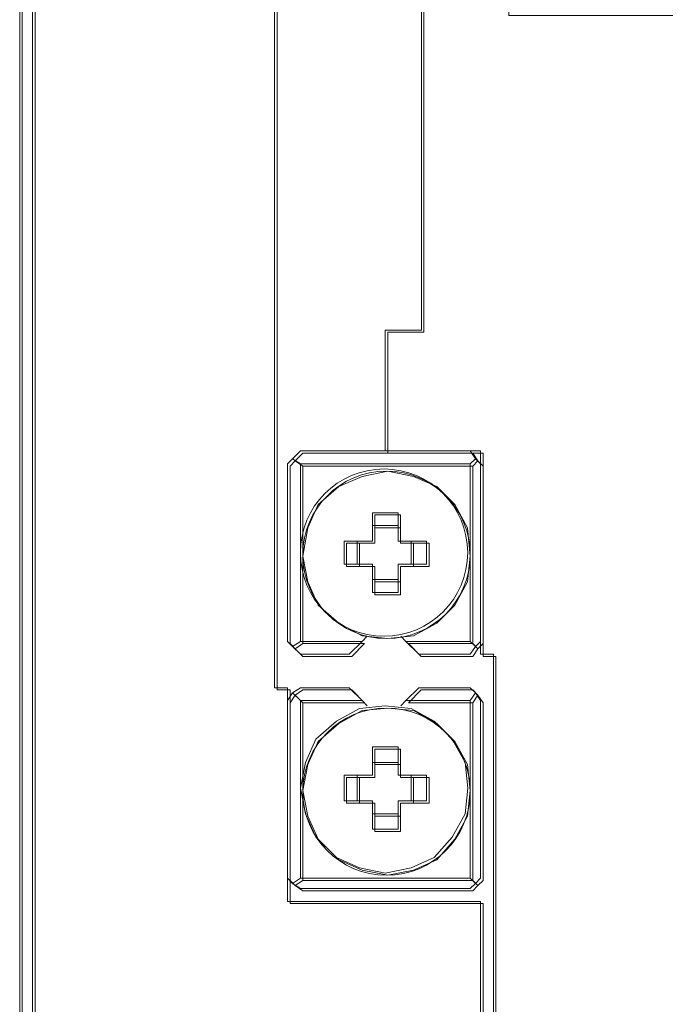
# Model space of a CAD drawing. Units: millimetres. Extents: x -67713 to 12318, y -7560 to 40105.
# Drawn here: x 12111 to 12117, y -7480 to -7471 of the extents above; entities that cross this region are included whole.
import ezdxf

# ---------------------------------------------------------------- set-up
doc = ezdxf.new("R2010")
doc.units = ezdxf.units.MM
doc.header["$LTSCALE"] = 10

msp = doc.modelspace()

# ---------------------------------------------------------------- linework, layer by layer
at = {"color": 7, "lineweight": 0}
for points in [[(12110.86842, -7481.89853), (12110.86842, -7446.60362), (12110.98718, -7446.55613), (12110.98718, -7446.34272), (12115.11165, -7446.34272), (12115.11165, -7446.55613)], [(12110.98718, -7481.94601), (12110.98718, -7446.55613), (12115.11165, -7446.55613), (12115.11165, -7449.59031), (12113.33371, -7449.59031), (12113.33371, -7451.43921), (12113.21526, -7451.43921), (12113.21526, -7460.56504), (12111.86399, -7460.56504)], [(12111.86399, -7466.44368), (12111.86399, -7467.9371), (12113.21526, -7467.9371), (12113.21526, -7477.06294), (12113.33371, -7477.06294), (12113.33371, -7479.03052), (12115.11165, -7479.03052), (12115.11165, -7481.94601)], [(12119.59153, -7481.82749), (12119.59153, -7481.94601), (12115.23009, -7481.94601), (12115.23009, -7476.75494), (12115.11165, -7476.75494), (12115.11165, -7474.88226), (12114.23453, -7474.88226), (12114.23453, -7473.76826), (12114.56623, -7473.76826), (12114.56623, -7467.72369)], [(12114.58906, -7467.744), (12114.58906, -7473.78841), (12114.25737, -7473.78841), (12114.25737, -7474.90312), (12113.47529, -7474.90312), (12113.40403, -7474.97415), (12113.35701, -7475.0214), (12113.35701, -7476.65681), (12113.40403, -7476.70406), (12113.47529, -7476.77509), (12113.92591, -7476.77509), (12114.04419, -7476.65681), (12113.47529, -7476.65681), (12113.47529, -7475.85072), (12113.52231, -7476.08792), (12113.61752, -7476.30141), (12113.80676, -7476.46758), (12114.02017, -7476.58586), (12114.25737, -7476.6098), (12114.49393, -7476.58586), (12114.70805, -7476.46758), (12114.87351, -7476.30141), (12114.99179, -7476.08792), (12115.01573, -7475.85072), (12114.99179, -7475.59029), (12114.87351, -7475.3768), (12114.70805, -7475.21064), (12114.49393, -7475.11637), (12114.25737, -7475.06841), (12114.02017, -7475.11637), (12113.80676, -7475.21064), (12113.61752, -7475.3768), (12113.52231, -7475.59029), (12113.47529, -7475.85072), (12113.47529, -7475.0214), (12115.03975, -7475.0214), (12115.03975, -7476.65681), (12114.44684, -7476.65681), (12114.56512, -7476.77509), (12115.03975, -7476.77509), (12115.08676, -7476.70406), (12115.13472, -7476.65681), (12115.13472, -7476.77509), (12115.25293, -7476.77509), (12115.25293, -7481.96632)], [(12115.13472, -7481.96632), (12115.13472, -7479.05067), (12113.35701, -7479.05067), (12113.35701, -7478.83741), (12113.40403, -7478.88537), (12113.47529, -7478.93238), (12115.03975, -7478.93238), (12115.08676, -7478.88537), (12115.13472, -7478.83741), (12115.13472, -7477.20176), (12115.08676, -7477.13073), (12115.03975, -7477.08348), (12114.56512, -7477.08348), (12114.44684, -7477.20176), (12115.03975, -7477.20176), (12115.03975, -7478.83741), (12113.47529, -7478.83741), (12113.47529, -7478.00809), (12113.52231, -7478.24529), (12113.61752, -7478.4587), (12113.80676, -7478.64794), (12114.02017, -7478.74315), (12114.25737, -7478.79016), (12114.49393, -7478.74315), (12114.70805, -7478.64794), (12114.87351, -7478.4587), (12114.99179, -7478.24529), (12115.01573, -7478.00809), (12114.99179, -7477.77066), (12114.87351, -7477.5574), (12114.70805, -7477.39195), (12114.49393, -7477.27295), (12114.25737, -7477.24972), (12114.02017, -7477.27295), (12113.80676, -7477.39195), (12113.61752, -7477.5574), (12113.52231, -7477.77066), (12113.47529, -7478.00809), (12113.47529, -7477.20176), (12114.04419, -7477.20176), (12113.92591, -7477.08348), (12113.47529, -7477.08348), (12113.40403, -7477.13073), (12113.35701, -7477.20176), (12113.35701, -7477.08348), (12113.23786, -7477.08348), (12113.23786, -7467.95725)], [(12113.38119, -7474.95329), (12113.45222, -7474.88226), (12114.23453, -7474.88226)], [(12115.06417, -7474.95329), (12115.01668, -7474.88226)], [(12113.38119, -7476.68375), (12113.33371, -7476.63642), (12113.33371, -7475.00078), (12113.38119, -7474.95329), (12113.45222, -7475.00078)], [(12115.01668, -7475.00078), (12115.06417, -7474.95329)], [(12115.11165, -7475.00078), (12115.06417, -7474.95329)], [(12113.45222, -7475.00078), (12115.01668, -7475.00078), (12115.01668, -7476.63642), (12114.424, -7476.63642), (12114.37675, -7476.58894)], [(12114.0686, -7476.58894), (12114.02112, -7476.63642), (12113.45222, -7476.63642), (12113.45222, -7475.00078)], [(12114.35305, -7475.56967), (12114.11609, -7475.56967)], [(12113.97387, -7475.7119), (12113.97387, -7475.92515)], [(12114.47149, -7475.92515), (12114.47149, -7475.7119)], [(12114.11609, -7476.06753), (12114.35305, -7476.06753)], [(12113.9026, -7476.75494), (12113.45222, -7476.75494), (12113.38119, -7476.68375), (12113.45222, -7476.63642)], [(12114.02112, -7476.63642), (12113.9026, -7476.75494)], [(12114.424, -7476.63642), (12114.54252, -7476.75494)], [(12114.54252, -7476.75494), (12115.01668, -7476.75494), (12115.06417, -7476.68375)], [(12115.11165, -7476.63642), (12115.06417, -7476.68375), (12115.01668, -7476.63642)], [(12113.9026, -7477.06294), (12113.45222, -7477.06294), (12113.38119, -7477.11042)], [(12114.02112, -7477.18161), (12113.9026, -7477.06294)], [(12114.424, -7477.18161), (12114.54252, -7477.06294), (12115.01668, -7477.06294), (12115.06417, -7477.11042), (12115.01668, -7477.18161)], [(12113.33371, -7477.18161), (12113.38119, -7477.11042), (12113.45222, -7477.18161)], [(12115.06417, -7477.11042), (12115.11165, -7477.18161), (12115.11165, -7478.8171), (12115.06417, -7478.86451), (12115.01668, -7478.8171)], [(12115.01668, -7478.8171), (12113.45222, -7478.8171), (12113.45222, -7477.18161), (12114.02112, -7477.18161), (12114.0686, -7477.22886)], [(12114.23453, -7477.22886), (12113.99733, -7477.25265), (12113.78416, -7477.37109), (12113.59445, -7477.53709), (12113.49971, -7477.75051), (12113.45222, -7477.98747)], [(12114.9929, -7477.98747), (12114.96943, -7477.75051), (12114.85067, -7477.53709), (12114.68498, -7477.37109), (12114.47149, -7477.25265), (12114.23453, -7477.22886)], [(12114.37675, -7477.22886), (12114.424, -7477.18161), (12115.01668, -7477.18161), (12115.01668, -7478.8171)], [(12114.35305, -7477.75051), (12114.11609, -7477.75051)], [(12113.97387, -7477.86895), (12113.97387, -7478.10599)], [(12114.47149, -7478.10599), (12114.47149, -7477.86895)], [(12113.45222, -7477.98747), (12113.49971, -7478.22443), (12113.59445, -7478.43784), (12113.78416, -7478.62755), (12113.99733, -7478.72229), (12114.23453, -7478.76962)], [(12114.23453, -7478.76962), (12114.47149, -7478.72229), (12114.68498, -7478.62755), (12114.85067, -7478.43784), (12114.96943, -7478.22443), (12114.9929, -7477.98747)], [(12114.11609, -7478.22443), (12114.35305, -7478.22443)], [(12113.33371, -7478.8171), (12113.38119, -7478.86451)], [(12115.06417, -7478.86451), (12115.01668, -7478.912), (12113.45222, -7478.912), (12113.38119, -7478.86451), (12113.45222, -7478.8171)]]:
    msp.add_lwpolyline(points, dxfattribs=at)
for points in [[(12111.00954, -7464.28339), (12111.00954, -7481.96632), (12110.89126, -7481.91907), (12110.89126, -7446.62377), (12111.00954, -7446.57676)], [(12111.00954, -7481.96632), (12111.00954, -7464.28339), (12111.0575, -7464.8044), (12111.19972, -7465.35022), (12111.4129, -7465.84785), (12111.7446, -7466.29853), (12112.02098, -7466.57508), (12112.0051, -7466.65417), (12111.88682, -7466.65417), (12111.88682, -7467.95725), (12113.23786, -7467.95725), (12113.23786, -7477.08348), (12113.35701, -7477.08348), (12113.35701, -7477.20176), (12113.35701, -7478.83741), (12113.35701, -7479.05067), (12115.13472, -7479.05067), (12115.13472, -7481.96632)], [(12114.25737, -7474.90312), (12114.25737, -7473.78841), (12114.58906, -7473.78841), (12114.58906, -7467.744), (12115.37121, -7467.744), (12115.37121, -7468.40786), (12115.37121, -7470.87291), (12117.50456, -7470.87291), (12117.50456, -7468.40786), (12118.09739, -7468.40786), (12118.09739, -7481.84812), (12119.61396, -7481.84812), (12119.61396, -7481.96632), (12115.25293, -7481.96632), (12115.25293, -7476.77509), (12115.13472, -7476.77509), (12115.13472, -7476.65681), (12115.13472, -7475.0214), (12115.13472, -7474.90312), (12115.03975, -7474.90312)], [(12113.35701, -7476.65681), (12113.35701, -7475.0214), (12113.40403, -7474.97415), (12113.47529, -7475.0214), (12113.47529, -7475.85072), (12113.47529, -7476.65681), (12113.40403, -7476.70406)], [(12113.40403, -7474.97415), (12113.47529, -7474.90312), (12114.25737, -7474.90312), (12115.03975, -7474.90312), (12115.08676, -7474.97415), (12115.03975, -7475.0214), (12113.47529, -7475.0214)], [(12115.13472, -7474.90312), (12115.13472, -7475.0214), (12115.08676, -7474.97415), (12115.03975, -7474.90312)], [(12115.03975, -7475.0214), (12115.08676, -7474.97415), (12115.13472, -7475.0214), (12115.13472, -7476.65681), (12115.08676, -7476.70406), (12115.03975, -7476.65681)], [(12114.11609, -7475.45115), (12114.11609, -7475.7119), (12113.85511, -7475.7119), (12113.85511, -7475.83042), (12113.85511, -7475.92515), (12114.11609, -7475.92515), (12114.11609, -7476.18605), (12114.35305, -7476.18605), (12114.35305, -7475.92515), (12114.61371, -7475.92515), (12114.61371, -7475.83042), (12114.61371, -7475.7119), (12114.35305, -7475.7119), (12114.35305, -7475.45115)], [(12113.87795, -7475.94569), (12113.99623, -7475.94569), (12114.13916, -7475.94569), (12114.13916, -7476.08792), (12114.13916, -7476.2062), (12114.37565, -7476.2062), (12114.37565, -7476.08792), (12114.37565, -7475.94569), (12114.49393, -7475.94569), (12114.63702, -7475.94569), (12114.63702, -7475.85072), (12114.63702, -7475.73252), (12114.49393, -7475.73252), (12114.37565, -7475.73252), (12114.37565, -7475.59029), (12114.37565, -7475.47201), (12114.13916, -7475.47201), (12114.13916, -7475.59029), (12114.13916, -7475.73252), (12113.99623, -7475.73252), (12113.87795, -7475.73252), (12113.87795, -7475.85072)], [(12114.37565, -7475.47201), (12114.13916, -7475.47201), (12114.13916, -7475.59029), (12114.37565, -7475.59029)], [(12113.99623, -7475.94569), (12113.99623, -7475.73252), (12114.13916, -7475.73252), (12114.13916, -7475.59029), (12114.37565, -7475.59029), (12114.37565, -7475.73252), (12114.49393, -7475.73252), (12114.49393, -7475.94569), (12114.37565, -7475.94569), (12114.37565, -7476.08792), (12114.13916, -7476.08792), (12114.13916, -7475.94569)], [(12113.87795, -7475.85072), (12113.87795, -7475.73252), (12113.99623, -7475.73252), (12113.99623, -7475.94569), (12113.87795, -7475.94569)], [(12114.49393, -7475.94569), (12114.49393, -7475.73252), (12114.63702, -7475.73252), (12114.63702, -7475.85072), (12114.63702, -7475.94569)], [(12114.13916, -7476.2062), (12114.37565, -7476.2062), (12114.37565, -7476.08792), (12114.13916, -7476.08792)], [(12113.47529, -7476.77509), (12113.40403, -7476.70406), (12113.47529, -7476.65681), (12114.04419, -7476.65681), (12113.92591, -7476.77509)], [(12114.56512, -7476.77509), (12114.44684, -7476.65681), (12115.03975, -7476.65681), (12115.08676, -7476.70406), (12115.03975, -7476.77509)], [(12113.35701, -7477.20176), (12113.40403, -7477.13073), (12113.47529, -7477.20176), (12113.47529, -7478.00809), (12113.47529, -7478.83741), (12113.40403, -7478.88537), (12113.35701, -7478.83741)], [(12113.40403, -7477.13073), (12113.47529, -7477.08348), (12113.92591, -7477.08348), (12114.04419, -7477.20176), (12113.47529, -7477.20176)], [(12114.44684, -7477.20176), (12114.56512, -7477.08348), (12115.03975, -7477.08348), (12115.08676, -7477.13073), (12115.03975, -7477.20176)], [(12115.03975, -7477.20176), (12115.08676, -7477.13073), (12115.13472, -7477.20176), (12115.13472, -7478.83741), (12115.08676, -7478.88537), (12115.03975, -7478.83741)], [(12114.35305, -7478.36665), (12114.35305, -7478.10599), (12114.61371, -7478.10599), (12114.61371, -7477.98747), (12114.61371, -7477.86895), (12114.35305, -7477.86895), (12114.35305, -7477.60828), (12114.11609, -7477.60828), (12114.11609, -7477.86895), (12113.85511, -7477.86895), (12113.85511, -7477.98747), (12113.85511, -7478.10599), (12114.11609, -7478.10599), (12114.11609, -7478.36665)], [(12113.87795, -7478.12629), (12113.99623, -7478.12629), (12114.13916, -7478.12629), (12114.13916, -7478.24529), (12114.13916, -7478.38751), (12114.37565, -7478.38751), (12114.37565, -7478.24529), (12114.37565, -7478.12629), (12114.49393, -7478.12629), (12114.63702, -7478.12629), (12114.63702, -7478.00809), (12114.63702, -7477.88981), (12114.49393, -7477.88981), (12114.37565, -7477.88981), (12114.37565, -7477.77066), (12114.37565, -7477.62843), (12114.13916, -7477.62843), (12114.13916, -7477.77066), (12114.13916, -7477.88981), (12113.99623, -7477.88981), (12113.87795, -7477.88981), (12113.87795, -7478.00809)], [(12114.37565, -7477.62843), (12114.13916, -7477.62843), (12114.13916, -7477.77066), (12114.37565, -7477.77066)], [(12113.99623, -7478.12629), (12113.99623, -7477.88981), (12114.13916, -7477.88981), (12114.13916, -7477.77066), (12114.37565, -7477.77066), (12114.37565, -7477.88981), (12114.49393, -7477.88981), (12114.49393, -7478.12629), (12114.37565, -7478.12629), (12114.37565, -7478.24529), (12114.13916, -7478.24529), (12114.13916, -7478.12629)], [(12113.87795, -7478.00809), (12113.87795, -7477.88981), (12113.99623, -7477.88981), (12113.99623, -7478.12629), (12113.87795, -7478.12629)], [(12114.49393, -7478.12629), (12114.49393, -7477.88981), (12114.63702, -7477.88981), (12114.63702, -7478.00809), (12114.63702, -7478.12629)], [(12114.13916, -7478.38751), (12114.37565, -7478.38751), (12114.37565, -7478.24529), (12114.13916, -7478.24529)], [(12113.40403, -7478.88537), (12113.47529, -7478.83741), (12115.03975, -7478.83741), (12115.08676, -7478.88537), (12115.03975, -7478.93238), (12113.47529, -7478.93238)]]:
    msp.add_lwpolyline(points, close=True, dxfattribs=at)
for centre, radius in [((12114.22256, -7475.8186), 0.77034), ((12114.24551, -7475.83911), 0.77046), ((12114.24551, -7478.01994), 0.77022)]:
    msp.add_circle(centre, radius, dxfattribs=at)

doc.saveas('drawing.dxf')
